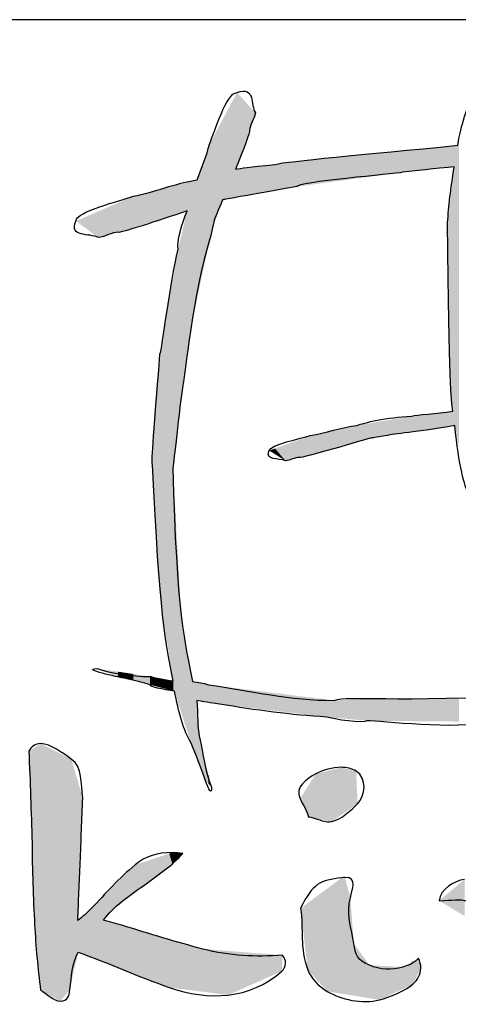
# Model space of a CAD drawing. Units: millimetres. Extents: x 2086 to 5121, y 421 to 1937.
# Drawn here: x 3410 to 3417, y 834 to 851 of the extents above; entities that cross this region are included whole.
import ezdxf

# ---------------------------------------------------------------- set-up
doc = ezdxf.new("R2010")
doc.units = ezdxf.units.MM

msp = doc.modelspace()

# ---------------------------------------------------------------- linework, layer by layer
for p, q in [((3673.599, 850.978), (3396.099, 850.978)), ((3411.022, 847.174), (3411.022, 847.174)), ((3411.022, 847.174), (3411.022, 847.174)), ((3410.01, 838.333), (3410.01, 838.333)), ((3410.01, 838.333), (3410.01, 838.333)), ((3415.267, 837.92), (3415.267, 837.92)), ((3415.267, 837.92), (3415.267, 837.92)), ((3415.331, 835.995), (3415.331, 835.995)), ((3415.331, 835.995), (3415.331, 835.995))]:
    msp.add_line(p, q)
for points in [[(3413.445, 849.705), (3413.775, 849.822), (3413.675, 849.485), (3413.766, 849.351)], [(3412.963, 848.804), (3413.051, 849.003), (3413.258, 849.705), (3413.445, 849.705)], [(3417.304, 848.784), (3417.331, 848.967), (3417.401, 849.296), (3417.59, 849.72)], [(3413.766, 849.351), (3413.754, 849.244), (3413.664, 849.142), (3413.664, 849.042)], [(3413.664, 849.042), (3413.681, 849.027), (3413.558, 848.711), (3413.416, 848.367)], [(3412.75, 848.18), (3412.825, 848.391), (3412.915, 848.599), (3412.963, 848.804)], [(3414.111, 848.451), (3414.338, 848.508), (3415.646, 848.618), (3417.304, 848.784)], [(3413.416, 848.367), (3413.528, 848.387), (3413.626, 848.396), (3414.111, 848.451)], [(3417.241, 848.406), (3417.106, 848.397), (3416.993, 848.389), (3416.335, 848.312)], [(3417.126, 847.433), (3417.143, 847.726), (3417.18, 848.017), (3417.241, 848.406)], [(3411.632, 847.893), (3411.997, 847.962), (3412.367, 848.123), (3412.75, 848.18)], [(3416.335, 848.312), (3416.215, 848.286), (3414.458, 848.139), (3414.499, 848.063)], [(3414.499, 848.063), (3413.328, 847.858), (3413.243, 847.841), (3413.193, 847.832)], [(3410.628, 847.461), (3410.628, 847.629), (3411.41, 847.815), (3411.632, 847.893)], [(3413.193, 847.832), (3413.118, 847.652), (3413.06, 847.516), (3413.048, 847.483)], [(3412.572, 847.638), (3412.067, 847.468), (3411.391, 847.243), (3411.366, 847.265)], [(3412.414, 846.967), (3412.385, 847.087), (3412.486, 847.43), (3412.572, 847.638)], [(3411.022, 847.174), (3410.873, 847.255), (3410.496, 847.166), (3410.628, 847.461)], [(3413.048, 847.483), (3413.036, 847.42), (3413.036, 847.42), (3412.96, 847.108)], [(3417.217, 844.138), (3417.186, 844.36), (3417.151, 844.562), (3417.126, 847.433)], [(3411.366, 847.265), (3411.256, 847.265), (3411.142, 847.184), (3411.022, 847.174)], [(3412.96, 847.108), (3412.689, 846.271), (3412.525, 844.696), (3412.496, 844.588)], [(3412.098, 845.137), (3412.133, 845.228), (3412.277, 846.378), (3412.414, 846.967)], [(3411.965, 843.203), (3411.947, 843.241), (3411.973, 843.563), (3412.098, 845.137)], [(3412.496, 844.588), (3412.408, 843.924), (3412.327, 843.162), (3412.325, 843.149)], [(3415.544, 843.891), (3415.649, 843.937), (3416.065, 844.034), (3416.494, 844.054)], [(3416.494, 844.054), (3416.588, 844.074), (3416.934, 844.104), (3417.217, 844.138)], [(3414.726, 843.714), (3414.992, 843.757), (3415.263, 843.859), (3415.544, 843.891)], [(3417.251, 843.892), (3416.59, 843.765), (3416.161, 843.747), (3416.076, 843.715)], [(3417.482, 842.718), (3417.43, 842.811), (3417.322, 843.184), (3417.251, 843.892)], [(3414.009, 843.451), (3414.009, 843.553), (3414.568, 843.666), (3414.726, 843.714)], [(3416.076, 843.715), (3415.828, 843.674), (3415.828, 843.674), (3415.778, 843.668)], [(3415.778, 843.668), (3415.684, 843.644), (3414.563, 843.31), (3414.536, 843.331)], [(3414.29, 843.275), (3414.184, 843.325), (3413.915, 843.27), (3414.009, 843.451)], [(3412.33, 839.431), (3412.192, 840.058), (3412.093, 840.611), (3411.965, 843.203)], [(3414.536, 843.331), (3414.457, 843.331), (3414.376, 843.281), (3414.29, 843.275)], [(3412.325, 843.149), (3412.379, 840.645), (3412.544, 840.041), (3412.666, 839.416)], [(3411.437, 839.481), (3411.417, 839.486), (3410.681, 839.643), (3411.002, 839.643)], [(3411.002, 839.643), (3411.268, 839.549), (3411.709, 839.504), (3411.942, 839.504)], [(3411.922, 839.363), (3411.888, 839.387), (3411.467, 839.476), (3411.437, 839.481)], [(3411.942, 839.504), (3412.055, 839.454), (3412.19, 839.439), (3412.33, 839.431)], [(3412.666, 839.416), (3412.764, 839.408), (3412.858, 839.393), (3412.944, 839.363)], [(3412.351, 839.249), (3412.149, 839.28), (3411.909, 839.326), (3411.922, 839.363)], [(3412.641, 838.341), (3412.512, 838.556), (3412.422, 838.896), (3412.351, 839.249)], [(3412.944, 839.363), (3413.682, 839.253), (3414.392, 839.088), (3415.136, 839.088)], [(3412.742, 839.084), (3412.769, 838.855), (3412.74, 838.601), (3412.799, 838.392)], [(3413.136, 839.023), (3413.065, 839.037), (3412.917, 839.055), (3412.742, 839.084)], [(3415.136, 839.088), (3415.454, 839.183), (3416.012, 839.041), (3418.829, 839.193)], [(3415.014, 838.798), (3414.392, 838.832), (3413.776, 838.921), (3413.136, 839.023)], [(3415.717, 838.733), (3415.667, 838.678), (3415.122, 838.759), (3415.014, 838.798)], [(3417.842, 838.714), (3417.285, 838.565), (3415.956, 838.733), (3415.717, 838.733)], [(3412.799, 838.392), (3412.843, 838.206), (3412.893, 837.811), (3412.998, 837.572)], [(3410.01, 838.333), (3409.916, 838.333), (3409.845, 838.283), (3409.804, 838.2)], [(3410.548, 838.064), (3410.408, 838.16), (3410.182, 838.333), (3410.01, 838.333)], [(3412.998, 837.572), (3412.998, 837.285), (3412.823, 837.944), (3412.641, 838.341)], [(3409.804, 838.2), (3409.832, 837.669), (3409.843, 837.138), (3409.863, 836.607)], [(3410.747, 837.389), (3410.712, 837.63), (3410.749, 837.925), (3410.548, 838.064)], [(3415.267, 837.92), (3415.11, 837.921), (3414.944, 837.869), (3414.823, 837.805)], [(3415.527, 837.853), (3415.451, 837.9), (3415.361, 837.92), (3415.267, 837.92)], [(3414.823, 837.805), (3414.663, 837.721), (3414.45, 837.577), (3414.546, 837.371)], [(3415.553, 837.282), (3415.691, 837.425), (3415.723, 837.732), (3415.527, 837.853)], [(3410.703, 836.257), (3410.719, 836.634), (3410.733, 837.012), (3410.747, 837.389)], [(3414.546, 837.371), (3414.592, 837.274), (3414.675, 837.163), (3414.69, 837.057)], [(3415.099, 836.972), (3415.262, 837.005), (3415.449, 837.175), (3415.553, 837.282)], [(3414.69, 837.057), (3414.719, 837.052), (3414.748, 837.046), (3414.775, 837.039)], [(3414.775, 837.039), (3414.874, 837.012), (3414.995, 836.951), (3415.099, 836.972)], [(3409.863, 836.607), (3409.863, 836.127), (3409.881, 835.645), (3409.907, 835.166)], [(3412.311, 836.43), (3412.06, 836.435), (3411.845, 836.364), (3411.665, 836.216)], [(3412.185, 836.128), (3412.303, 836.217), (3412.406, 836.312), (3412.495, 836.416)], [(3412.495, 836.416), (3412.434, 836.424), (3412.372, 836.43), (3412.311, 836.43)], [(3410.659, 835.243), (3410.675, 835.581), (3410.689, 835.919), (3410.703, 836.257)], [(3411.665, 836.216), (3411.377, 835.979), (3411.153, 835.72), (3410.898, 835.457)], [(3411.433, 835.575), (3411.679, 835.764), (3411.936, 835.941), (3412.185, 836.128)], [(3415.28, 835.992), (3414.896, 835.943), (3414.767, 835.895), (3414.557, 835.457)], [(3415.331, 835.995), (3415.316, 835.995), (3415.299, 835.994), (3415.28, 835.992)], [(3415.427, 835.641), (3415.45, 835.78), (3415.563, 835.999), (3415.331, 835.995)], [(3417.424, 835.962), (3417.23, 835.934), (3417.01, 835.796), (3416.978, 835.59)], [(3415.486, 834.845), (3415.449, 835.071), (3415.35, 835.409), (3415.427, 835.641)], [(3416.978, 835.59), (3417.427, 835.603), (3417.586, 835.699), (3417.675, 835.17)], [(3410.898, 835.457), (3410.822, 835.378), (3410.743, 835.307), (3410.659, 835.243)], [(3411.109, 835.251), (3411.197, 835.369), (3411.305, 835.477), (3411.433, 835.575)], [(3414.557, 835.457), (3414.61, 835.082), (3414.534, 834.777), (3414.683, 834.381)], [(3409.907, 835.166), (3409.927, 834.795), (3409.961, 834.415), (3410.01, 834.027)], [(3411.448, 835.155), (3411.335, 835.189), (3411.222, 835.221), (3411.109, 835.251)], [(3412.849, 834.746), (3412.377, 834.867), (3411.913, 835.013), (3411.448, 835.155)], [(3415.759, 834.462), (3415.539, 834.556), (3415.52, 834.642), (3415.486, 834.845)], [(3410.523, 834.041), (3410.553, 834.263), (3410.558, 834.489), (3410.666, 834.69)], [(3410.666, 834.69), (3411.204, 834.504), (3411.721, 834.262), (3412.259, 834.075)], [(3414.242, 834.639), (3413.766, 834.602), (3413.319, 834.625), (3412.849, 834.746)], [(3414.228, 834.358), (3414.316, 834.437), (3414.311, 834.552), (3414.242, 834.639)], [(3416.345, 834.432), (3416.152, 834.377), (3415.945, 834.382), (3415.759, 834.462)], [(3416.615, 834.587), (3416.541, 834.501), (3416.455, 834.463), (3416.345, 834.432)], [(3416.659, 834.41), (3416.659, 834.472), (3416.642, 834.532), (3416.615, 834.587)], [(3412.259, 834.075), (3412.941, 833.837), (3413.673, 833.865), (3414.228, 834.358)], [(3414.683, 834.381), (3414.742, 834.223), (3414.862, 834.103), (3415.022, 834.007)], [(3416.519, 834.13), (3416.607, 834.209), (3416.654, 834.302), (3416.659, 834.41)], [(3415.936, 833.857), (3416.104, 833.899), (3416.401, 834.025), (3416.519, 834.13)], [(3410.01, 834.027), (3410.12, 833.972), (3410.234, 833.835), (3410.357, 833.835)], [(3410.357, 833.835), (3410.49, 833.835), (3410.506, 833.922), (3410.523, 834.041)], [(3415.022, 834.007), (3415.26, 833.864), (3415.629, 833.78), (3415.936, 833.857)]]:
    msp.add_open_spline(points, degree=3)
for points in [[(3413.416, 847.872), (3413.193, 849.234), (3413.416, 849.652)], [(3413.426, 848.393), (3413.416, 849.652), (3413.426, 849.669)], [(3413.416, 848.367), (3413.416, 849.652), (3413.426, 848.393)], [(3413.445, 848.444), (3413.426, 849.669), (3413.445, 849.705)], [(3413.426, 848.393), (3413.426, 849.669), (3413.445, 848.444)], [(3413.445, 848.444), (3413.445, 849.705), (3413.664, 849.042)], [(3413.664, 849.042), (3413.445, 849.705), (3413.664, 849.464)], [(3413.664, 849.042), (3413.664, 849.464), (3413.766, 849.351)], [(3413.193, 847.832), (3413.136, 849.129), (3413.193, 849.234)], [(3413.193, 847.832), (3413.193, 849.234), (3413.416, 847.872)], [(3413.136, 847.696), (3413.048, 848.962), (3413.136, 849.129)], [(3413.136, 847.696), (3413.136, 849.129), (3413.193, 847.832)], [(3412.998, 847.27), (3412.963, 848.804), (3412.998, 848.87)], [(3413.048, 847.483), (3412.998, 848.87), (3413.048, 848.962)], [(3412.998, 847.27), (3412.998, 848.87), (3413.048, 847.483)], [(3413.048, 847.483), (3413.048, 848.962), (3413.136, 847.696)], [(3412.944, 847.031), (3412.888, 848.583), (3412.944, 848.748)], [(3412.96, 847.108), (3412.944, 848.748), (3412.96, 848.796)], [(3412.944, 847.031), (3412.944, 848.748), (3412.96, 847.108)], [(3412.963, 847.121), (3412.96, 848.796), (3412.963, 848.804)], [(3412.96, 847.108), (3412.96, 848.796), (3412.963, 847.121)], [(3412.963, 847.121), (3412.963, 848.804), (3412.998, 847.27)], [(3416.494, 848.328), (3416.335, 848.69), (3416.494, 848.705)], [(3417.108, 848.392), (3416.494, 848.705), (3417.108, 848.765)], [(3416.494, 848.328), (3416.494, 848.705), (3417.108, 848.392)], [(3417.126, 848.394), (3417.108, 848.765), (3417.126, 848.767)], [(3417.108, 848.392), (3417.108, 848.765), (3417.126, 848.394)], [(3417.146, 848.396), (3417.126, 848.767), (3417.146, 848.768)], [(3417.126, 848.394), (3417.126, 848.767), (3417.146, 848.396)], [(3417.169, 848.398), (3417.146, 848.768), (3417.169, 848.771)], [(3417.146, 848.396), (3417.146, 848.768), (3417.169, 848.398)], [(3417.217, 848.403), (3417.169, 848.771), (3417.217, 848.775)], [(3417.169, 848.398), (3417.169, 848.771), (3417.217, 848.403)], [(3417.241, 848.406), (3417.217, 848.775), (3417.241, 848.778)], [(3417.217, 848.403), (3417.217, 848.775), (3417.241, 848.406)], [(3417.251, 843.892), (3417.241, 848.778), (3417.251, 848.779)], [(3417.241, 843.89), (3417.241, 848.778), (3417.251, 843.892)], [(3417.304, 843.621), (3417.251, 848.779), (3417.304, 848.784)], [(3417.251, 843.892), (3417.251, 848.779), (3417.304, 843.621)], [(3417.324, 843.521), (3417.304, 848.784), (3417.324, 848.848)], [(3417.304, 843.621), (3417.304, 848.784), (3417.324, 843.521)], [(3412.888, 846.764), (3412.799, 848.322), (3412.888, 848.583)], [(3412.888, 846.764), (3412.888, 848.583), (3412.944, 847.031)], [(3414.726, 848.094), (3414.536, 848.501), (3414.726, 848.524)], [(3415.014, 848.133), (3414.726, 848.524), (3415.014, 848.558)], [(3414.726, 848.094), (3414.726, 848.524), (3415.014, 848.133)], [(3415.136, 848.15), (3415.014, 848.558), (3415.136, 848.572)], [(3415.014, 848.133), (3415.014, 848.558), (3415.136, 848.15)], [(3415.171, 848.154), (3415.136, 848.572), (3415.171, 848.577)], [(3415.136, 848.15), (3415.136, 848.572), (3415.171, 848.154)], [(3415.544, 848.205), (3415.171, 848.577), (3415.544, 848.613)], [(3415.171, 848.154), (3415.171, 848.577), (3415.544, 848.205)], [(3415.717, 848.228), (3415.544, 848.613), (3415.717, 848.63)], [(3415.544, 848.205), (3415.544, 848.613), (3415.717, 848.228)], [(3415.778, 848.236), (3415.717, 848.63), (3415.778, 848.636)], [(3415.717, 848.228), (3415.717, 848.63), (3415.778, 848.236)], [(3416.045, 848.273), (3415.778, 848.636), (3416.045, 848.662)], [(3415.778, 848.236), (3415.778, 848.636), (3416.045, 848.273)], [(3416.076, 848.277), (3416.045, 848.662), (3416.076, 848.665)], [(3416.045, 848.273), (3416.045, 848.662), (3416.076, 848.277)], [(3416.335, 848.312), (3416.076, 848.665), (3416.335, 848.69)], [(3416.076, 848.277), (3416.076, 848.665), (3416.335, 848.312)], [(3416.335, 848.312), (3416.335, 848.69), (3416.494, 848.328)], [(3413.426, 847.874), (3413.416, 848.367), (3413.426, 848.368)], [(3413.416, 847.872), (3413.416, 848.367), (3413.426, 847.874)], [(3413.445, 847.877), (3413.426, 848.368), (3413.445, 848.371)], [(3413.426, 847.874), (3413.426, 848.368), (3413.445, 847.877)], [(3413.664, 847.916), (3413.445, 848.371), (3413.664, 848.397)], [(3413.445, 847.877), (3413.445, 848.371), (3413.664, 847.916)], [(3413.766, 847.934), (3413.664, 848.397), (3413.766, 848.409)], [(3413.664, 847.916), (3413.664, 848.397), (3413.766, 847.934)], [(3414.009, 847.977), (3413.766, 848.409), (3414.009, 848.438)], [(3413.766, 847.934), (3413.766, 848.409), (3414.009, 847.977)], [(3414.111, 847.995), (3414.009, 848.438), (3414.111, 848.451)], [(3414.009, 847.977), (3414.009, 848.438), (3414.111, 847.995)], [(3414.29, 848.027), (3414.111, 848.451), (3414.29, 848.472)], [(3414.111, 847.995), (3414.111, 848.451), (3414.29, 848.027)], [(3414.499, 848.063), (3414.29, 848.472), (3414.499, 848.497)], [(3414.29, 848.027), (3414.29, 848.472), (3414.499, 848.063)], [(3414.536, 848.068), (3414.499, 848.497), (3414.536, 848.501)], [(3414.499, 848.063), (3414.499, 848.497), (3414.536, 848.068)], [(3414.536, 848.068), (3414.536, 848.501), (3414.726, 848.094)], [(3417.241, 843.89), (3417.217, 848.201), (3417.241, 848.406)], [(3412.742, 846.073), (3412.666, 848.158), (3412.742, 848.177)], [(3412.75, 846.112), (3412.742, 848.177), (3412.75, 848.18)], [(3412.742, 846.073), (3412.742, 848.177), (3412.75, 846.112)], [(3412.799, 846.343), (3412.75, 848.18), (3412.799, 848.322)], [(3412.75, 846.112), (3412.75, 848.18), (3412.799, 846.343)], [(3412.799, 846.343), (3412.799, 848.322), (3412.888, 846.764)], [(3417.217, 844.138), (3417.169, 847.796), (3417.217, 848.201)], [(3417.217, 843.887), (3417.217, 848.201), (3417.241, 843.89)], [(3412.098, 847.491), (3412.057, 848.002), (3412.098, 848.013)], [(3412.144, 847.505), (3412.098, 848.013), (3412.144, 848.024)], [(3412.098, 847.491), (3412.098, 848.013), (3412.144, 847.505)], [(3412.325, 847.561), (3412.144, 848.024), (3412.325, 848.071)], [(3412.144, 847.505), (3412.144, 848.024), (3412.325, 847.561)], [(3412.33, 847.563), (3412.325, 848.071), (3412.33, 848.072)], [(3412.325, 847.561), (3412.325, 848.071), (3412.33, 847.563)], [(3412.351, 847.57), (3412.33, 848.072), (3412.351, 848.077)], [(3412.33, 847.563), (3412.33, 848.072), (3412.351, 847.57)], [(3412.414, 847.589), (3412.351, 848.077), (3412.414, 848.094)], [(3412.351, 847.57), (3412.351, 848.077), (3412.414, 847.589)], [(3412.47, 847.606), (3412.414, 848.094), (3412.47, 848.108)], [(3412.414, 847.589), (3412.414, 848.094), (3412.47, 847.606)], [(3412.496, 847.614), (3412.47, 848.108), (3412.496, 848.114)], [(3412.47, 847.606), (3412.47, 848.108), (3412.496, 847.614)], [(3412.572, 847.638), (3412.496, 848.114), (3412.572, 848.134)], [(3412.496, 847.614), (3412.496, 848.114), (3412.572, 847.638)], [(3412.637, 845.575), (3412.572, 848.134), (3412.637, 848.151)], [(3412.572, 845.118), (3412.572, 848.134), (3412.637, 845.575)], [(3412.641, 845.591), (3412.637, 848.151), (3412.641, 848.152)], [(3412.637, 845.575), (3412.637, 848.151), (3412.641, 845.591)], [(3412.666, 845.712), (3412.641, 848.152), (3412.666, 848.158)], [(3412.641, 845.591), (3412.641, 848.152), (3412.666, 845.712)], [(3412.666, 845.712), (3412.666, 848.158), (3412.742, 846.073)], [(3411.632, 847.347), (3411.437, 847.81), (3411.632, 847.893)], [(3411.922, 847.437), (3411.632, 847.893), (3411.922, 847.967)], [(3411.632, 847.347), (3411.632, 847.893), (3411.922, 847.437)], [(3411.942, 847.443), (3411.922, 847.967), (3411.942, 847.973)], [(3411.922, 847.437), (3411.922, 847.967), (3411.942, 847.443)], [(3411.965, 847.45), (3411.942, 847.973), (3411.965, 847.978)], [(3411.942, 847.443), (3411.942, 847.973), (3411.965, 847.45)], [(3411.978, 847.454), (3411.965, 847.978), (3411.978, 847.982)], [(3411.965, 847.45), (3411.965, 847.978), (3411.978, 847.454)], [(3412.057, 847.478), (3411.978, 847.982), (3412.057, 848.002)], [(3411.978, 847.454), (3411.978, 847.982), (3412.057, 847.478)], [(3412.057, 847.478), (3412.057, 848.002), (3412.098, 847.491)], [(3411.366, 847.265), (3411.022, 847.631), (3411.366, 847.779)], [(3411.437, 847.287), (3411.366, 847.779), (3411.437, 847.81)], [(3411.366, 847.265), (3411.366, 847.779), (3411.437, 847.287)], [(3411.437, 847.287), (3411.437, 847.81), (3411.632, 847.347)], [(3417.169, 844.792), (3417.146, 847.604), (3417.169, 847.796)], [(3417.169, 844.792), (3417.169, 847.796), (3417.217, 844.138)], [(3411.002, 847.188), (3410.628, 847.461), (3411.002, 847.622)], [(3411.022, 847.174), (3411.002, 847.622), (3411.022, 847.631)], [(3411.002, 847.188), (3411.002, 847.622), (3411.022, 847.174)], [(3411.022, 847.174), (3411.022, 847.631), (3411.366, 847.265)], [(3412.572, 845.118), (3412.496, 847.315), (3412.572, 847.638)], [(3417.146, 845.738), (3417.126, 847.433), (3417.146, 847.604)], [(3417.146, 845.738), (3417.146, 847.604), (3417.169, 844.792)], [(3412.47, 844.371), (3412.414, 846.967), (3412.47, 847.205)], [(3412.496, 844.588), (3412.47, 847.205), (3412.496, 847.315)], [(3412.47, 844.371), (3412.47, 847.205), (3412.496, 844.588)], [(3412.496, 844.588), (3412.496, 847.315), (3412.572, 845.118)], [(3412.414, 843.902), (3412.351, 846.604), (3412.414, 846.967)], [(3412.414, 843.902), (3412.414, 846.967), (3412.47, 844.371)], [(3412.33, 843.195), (3412.325, 846.447), (3412.33, 846.479)], [(3412.351, 843.375), (3412.33, 846.479), (3412.351, 846.604)], [(3412.33, 843.195), (3412.33, 846.479), (3412.351, 843.375)], [(3412.351, 843.375), (3412.351, 846.604), (3412.414, 843.902)], [(3412.325, 839.465), (3412.144, 845.4), (3412.325, 846.447)], [(3412.325, 843.149), (3412.325, 846.447), (3412.33, 843.195)], [(3412.144, 840.58), (3412.098, 845.137), (3412.144, 845.4)], [(3412.144, 840.58), (3412.144, 845.4), (3412.325, 839.465)], [(3412.098, 841.114), (3412.057, 844.6), (3412.098, 845.137)], [(3412.098, 841.114), (3412.098, 845.137), (3412.144, 840.58)], [(3412.057, 841.608), (3411.978, 843.594), (3412.057, 844.6)], [(3412.057, 841.608), (3412.057, 844.6), (3412.098, 841.114)], [(3416.494, 843.778), (3416.335, 844.026), (3416.494, 844.054)], [(3417.108, 843.87), (3416.494, 844.054), (3417.108, 844.126)], [(3416.494, 843.778), (3416.494, 844.054), (3417.108, 843.87)], [(3417.126, 843.873), (3417.108, 844.126), (3417.126, 844.128)], [(3417.108, 843.87), (3417.108, 844.126), (3417.126, 843.873)], [(3417.146, 843.876), (3417.126, 844.128), (3417.146, 844.13)], [(3417.126, 843.873), (3417.126, 844.128), (3417.146, 843.876)], [(3417.169, 843.88), (3417.146, 844.13), (3417.169, 844.133)], [(3417.146, 843.876), (3417.146, 844.13), (3417.169, 843.88)], [(3417.217, 843.887), (3417.169, 844.133), (3417.217, 844.138)], [(3417.169, 843.88), (3417.169, 844.133), (3417.217, 843.887)], [(3415.544, 843.604), (3415.171, 843.81), (3415.544, 843.891)], [(3415.717, 843.651), (3415.544, 843.891), (3415.717, 843.92)], [(3415.544, 843.604), (3415.544, 843.891), (3415.717, 843.651)], [(3415.778, 843.668), (3415.717, 843.92), (3415.778, 843.931)], [(3415.717, 843.651), (3415.717, 843.92), (3415.778, 843.668)], [(3416.045, 843.711), (3415.778, 843.931), (3416.045, 843.977)], [(3415.778, 843.668), (3415.778, 843.931), (3416.045, 843.711)], [(3416.076, 843.715), (3416.045, 843.977), (3416.076, 843.982)], [(3416.045, 843.711), (3416.045, 843.977), (3416.076, 843.715)], [(3416.335, 843.754), (3416.076, 843.982), (3416.335, 844.026)], [(3416.076, 843.715), (3416.076, 843.982), (3416.335, 843.754)], [(3416.335, 843.754), (3416.335, 844.026), (3416.494, 843.778)], [(3414.726, 843.382), (3414.536, 843.644), (3414.726, 843.714)], [(3415.014, 843.46), (3414.726, 843.714), (3415.014, 843.776)], [(3414.726, 843.382), (3414.726, 843.714), (3415.014, 843.46)], [(3415.136, 843.494), (3415.014, 843.776), (3415.136, 843.803)], [(3415.014, 843.46), (3415.014, 843.776), (3415.136, 843.494)], [(3415.171, 843.503), (3415.136, 843.803), (3415.171, 843.81)], [(3415.136, 843.494), (3415.136, 843.803), (3415.171, 843.503)], [(3415.171, 843.503), (3415.171, 843.81), (3415.544, 843.604)], [(3411.978, 842.97), (3411.965, 843.203), (3411.978, 843.594)], [(3411.978, 842.97), (3411.978, 843.594), (3412.057, 841.608)], [(3414.29, 843.275), (3414.111, 843.488), (3414.29, 843.554)], [(3414.499, 843.322), (3414.29, 843.554), (3414.499, 843.63)], [(3414.29, 843.275), (3414.29, 843.554), (3414.499, 843.322)], [(3414.536, 843.331), (3414.499, 843.63), (3414.536, 843.644)], [(3414.499, 843.322), (3414.499, 843.63), (3414.536, 843.331)], [(3414.536, 843.331), (3414.536, 843.644), (3414.726, 843.382)], [(3414.111, 843.387), (3414.009, 843.451), (3414.111, 843.488)], [(3414.111, 843.387), (3414.111, 843.488), (3414.29, 843.275)], [(3412.325, 839.465), (3412.325, 843.149), (3412.33, 839.431)], [(3412.33, 839.431), (3412.325, 843.149), (3412.33, 843.053)], [(3412.33, 839.255), (3412.33, 843.053), (3412.351, 839.249)], [(3412.351, 839.249), (3412.33, 843.053), (3412.351, 842.672)], [(3412.351, 839.249), (3412.351, 842.672), (3412.414, 839.052)], [(3412.414, 839.052), (3412.351, 842.672), (3412.414, 841.564)], [(3412.414, 839.052), (3412.414, 841.564), (3412.47, 838.876)], [(3412.47, 838.876), (3412.414, 841.564), (3412.47, 840.578)], [(3412.47, 838.876), (3412.47, 840.578), (3412.496, 838.795)], [(3412.496, 838.795), (3412.47, 840.578), (3412.496, 840.425)], [(3412.496, 838.795), (3412.496, 840.425), (3412.572, 838.557)], [(3412.572, 838.557), (3412.496, 840.425), (3412.572, 839.975)], [(3412.572, 838.557), (3412.572, 839.975), (3412.637, 838.352)], [(3412.637, 838.352), (3412.572, 839.975), (3412.637, 839.587)], [(3411.022, 839.636), (3411.002, 839.643), (3411.022, 839.64)], [(3411.022, 839.636), (3411.022, 839.64), (3411.366, 839.508)], [(3411.366, 839.508), (3411.022, 839.64), (3411.366, 839.59)], [(3411.366, 839.508), (3411.366, 839.59), (3411.437, 839.481)], [(3411.437, 839.481), (3411.366, 839.59), (3411.437, 839.579)], [(3411.437, 839.481), (3411.437, 839.579), (3411.632, 839.434)], [(3411.632, 839.434), (3411.437, 839.579), (3411.632, 839.55)], [(3412.637, 838.352), (3412.637, 839.587), (3412.641, 838.341)], [(3412.641, 838.341), (3412.637, 839.587), (3412.641, 839.566)], [(3411.632, 839.434), (3411.632, 839.55), (3411.922, 839.363)], [(3411.922, 839.363), (3411.632, 839.55), (3411.922, 839.508)], [(3411.922, 839.363), (3411.922, 839.508), (3411.942, 839.358)], [(3411.942, 839.358), (3411.922, 839.508), (3411.942, 839.504)], [(3411.942, 839.358), (3411.942, 839.504), (3411.965, 839.352)], [(3411.965, 839.352), (3411.942, 839.504), (3411.965, 839.5)], [(3411.965, 839.352), (3411.965, 839.5), (3411.978, 839.348)], [(3411.978, 839.348), (3411.965, 839.5), (3411.978, 839.498)], [(3411.978, 839.348), (3411.978, 839.498), (3412.057, 839.327)], [(3412.057, 839.327), (3411.978, 839.498), (3412.057, 839.483)], [(3412.057, 839.327), (3412.057, 839.483), (3412.098, 839.316)], [(3412.098, 839.316), (3412.057, 839.483), (3412.098, 839.475)], [(3412.098, 839.316), (3412.098, 839.475), (3412.144, 839.304)], [(3412.144, 839.304), (3412.098, 839.475), (3412.144, 839.466)], [(3412.144, 839.304), (3412.144, 839.466), (3412.325, 839.256)], [(3412.325, 839.256), (3412.144, 839.466), (3412.325, 839.432)], [(3412.325, 839.256), (3412.325, 839.432), (3412.33, 839.255)], [(3412.33, 839.255), (3412.325, 839.432), (3412.33, 839.431)], [(3412.641, 838.341), (3412.641, 839.566), (3412.666, 838.275)], [(3412.666, 838.275), (3412.641, 839.566), (3412.666, 839.416)], [(3412.666, 838.275), (3412.666, 839.416), (3412.742, 838.078)], [(3412.742, 838.078), (3412.666, 839.416), (3412.742, 839.401)], [(3412.742, 839.084), (3412.742, 839.401), (3412.75, 839.083)], [(3412.75, 839.083), (3412.742, 839.401), (3412.75, 839.4)], [(3412.75, 839.083), (3412.75, 839.4), (3412.799, 839.075)], [(3412.799, 839.075), (3412.75, 839.4), (3412.799, 839.391)], [(3412.799, 839.075), (3412.799, 839.391), (3412.888, 839.062)], [(3412.888, 839.062), (3412.799, 839.391), (3412.888, 839.374)], [(3412.888, 839.062), (3412.888, 839.374), (3412.944, 839.053)], [(3412.944, 839.053), (3412.888, 839.374), (3412.944, 839.363)], [(3412.944, 839.053), (3412.944, 839.363), (3412.96, 839.05)], [(3412.96, 839.05), (3412.944, 839.363), (3412.96, 839.361)], [(3412.96, 839.05), (3412.96, 839.361), (3412.963, 839.05)], [(3412.963, 839.05), (3412.96, 839.361), (3412.963, 839.361)], [(3412.963, 839.05), (3412.963, 839.361), (3412.998, 839.045)], [(3412.998, 839.045), (3412.963, 839.361), (3412.998, 839.356)], [(3412.998, 839.045), (3412.998, 839.356), (3413.048, 839.037)], [(3413.048, 839.037), (3412.998, 839.356), (3413.048, 839.35)], [(3413.048, 839.037), (3413.048, 839.35), (3413.136, 839.023)], [(3413.136, 839.023), (3413.048, 839.35), (3413.136, 839.339)], [(3413.136, 839.023), (3413.136, 839.339), (3413.193, 839.016)], [(3413.193, 839.016), (3413.136, 839.339), (3413.193, 839.332)], [(3413.193, 839.016), (3413.193, 839.332), (3413.416, 838.989)], [(3413.416, 838.989), (3413.193, 839.332), (3413.416, 839.304)], [(3413.416, 838.989), (3413.416, 839.304), (3413.426, 838.988)], [(3413.426, 838.988), (3413.416, 839.304), (3413.426, 839.303)], [(3413.426, 838.988), (3413.426, 839.303), (3413.445, 838.986)], [(3413.445, 838.986), (3413.426, 839.303), (3413.445, 839.3)], [(3413.445, 838.986), (3413.445, 839.3), (3413.664, 838.96)], [(3413.664, 838.96), (3413.445, 839.3), (3413.664, 839.273)], [(3413.664, 838.96), (3413.664, 839.273), (3413.766, 838.948)], [(3413.766, 838.948), (3413.664, 839.273), (3413.766, 839.26)], [(3413.766, 838.948), (3413.766, 839.26), (3414.009, 838.918)], [(3414.009, 838.918), (3413.766, 839.26), (3414.009, 839.23)], [(3412.742, 838.078), (3412.742, 839.084), (3412.75, 838.056)], [(3412.75, 838.056), (3412.742, 839.084), (3412.75, 838.983)], [(3414.009, 838.918), (3414.009, 839.23), (3414.111, 838.906)], [(3414.111, 838.906), (3414.009, 839.23), (3414.111, 839.217)], [(3414.111, 838.906), (3414.111, 839.217), (3414.29, 838.885)], [(3414.29, 838.885), (3414.111, 839.217), (3414.29, 839.194)], [(3414.29, 838.885), (3414.29, 839.194), (3414.499, 838.86)], [(3414.499, 838.86), (3414.29, 839.194), (3414.499, 839.168)], [(3414.499, 838.86), (3414.499, 839.168), (3414.536, 838.855)], [(3414.536, 838.855), (3414.499, 839.168), (3414.536, 839.164)], [(3414.536, 838.855), (3414.536, 839.164), (3414.726, 838.832)], [(3414.726, 838.832), (3414.536, 839.164), (3414.726, 839.14)], [(3414.726, 838.832), (3414.726, 839.14), (3415.014, 838.798)], [(3415.014, 838.798), (3414.726, 839.14), (3415.014, 839.104)], [(3415.014, 838.798), (3415.014, 839.104), (3415.136, 838.787)], [(3415.136, 838.787), (3415.014, 839.104), (3415.136, 839.088)], [(3415.171, 838.783), (3415.136, 839.088), (3415.171, 839.09)], [(3415.136, 838.787), (3415.136, 839.088), (3415.171, 838.783)], [(3415.544, 838.749), (3415.171, 839.09), (3415.544, 839.102)], [(3415.171, 838.783), (3415.171, 839.09), (3415.544, 838.749)], [(3415.717, 838.733), (3415.544, 839.102), (3415.717, 839.108)], [(3415.544, 838.749), (3415.544, 839.102), (3415.717, 838.733)], [(3415.778, 838.732), (3415.717, 839.108), (3415.778, 839.11)], [(3415.717, 838.733), (3415.717, 839.108), (3415.778, 838.732)], [(3416.045, 838.73), (3415.778, 839.11), (3416.045, 839.119)], [(3415.778, 838.732), (3415.778, 839.11), (3416.045, 838.73)], [(3416.045, 838.73), (3416.045, 839.119), (3416.076, 838.729)], [(3416.076, 838.729), (3416.045, 839.119), (3416.076, 839.119)], [(3416.335, 838.727), (3416.076, 839.119), (3416.335, 839.121)], [(3416.076, 838.729), (3416.076, 839.119), (3416.335, 838.727)], [(3416.494, 838.726), (3416.335, 839.121), (3416.494, 839.122)], [(3416.335, 838.727), (3416.335, 839.121), (3416.494, 838.726)], [(3417.108, 838.721), (3416.494, 839.122), (3417.108, 839.126)], [(3416.494, 838.726), (3416.494, 839.122), (3417.108, 838.721)], [(3417.126, 838.72), (3417.108, 839.126), (3417.126, 839.127)], [(3417.108, 838.721), (3417.108, 839.126), (3417.126, 838.72)], [(3417.126, 838.72), (3417.126, 839.127), (3417.146, 838.72)], [(3417.146, 838.72), (3417.126, 839.127), (3417.146, 839.127)], [(3417.169, 838.72), (3417.146, 839.127), (3417.169, 839.128)], [(3417.146, 838.72), (3417.146, 839.127), (3417.169, 838.72)], [(3417.217, 838.72), (3417.169, 839.128), (3417.217, 839.13)], [(3417.169, 838.72), (3417.169, 839.128), (3417.217, 838.72)], [(3417.241, 838.719), (3417.217, 839.13), (3417.241, 839.131)], [(3417.217, 838.72), (3417.217, 839.13), (3417.241, 838.719)], [(3417.251, 838.719), (3417.241, 839.131), (3417.251, 839.132)], [(3417.241, 838.719), (3417.241, 839.131), (3417.251, 838.719)], [(3417.304, 838.719), (3417.251, 839.132), (3417.304, 839.134)], [(3417.251, 838.719), (3417.251, 839.132), (3417.304, 838.719)], [(3417.304, 838.719), (3417.304, 839.134), (3417.324, 838.719)], [(3417.324, 838.719), (3417.304, 839.134), (3417.324, 839.134)], [(3412.75, 838.056), (3412.75, 838.983), (3412.799, 837.93)], [(3412.799, 837.93), (3412.75, 838.983), (3412.799, 838.392)], [(3412.799, 837.93), (3412.799, 838.392), (3412.888, 837.7)], [(3412.888, 837.7), (3412.799, 838.392), (3412.888, 838.027)], [(3409.863, 836.607), (3409.804, 838.2), (3409.863, 838.238)], [(3409.907, 835.166), (3409.863, 838.238), (3409.907, 838.266)], [(3409.863, 836.607), (3409.863, 838.238), (3409.907, 835.166)], [(3410.01, 834.027), (3409.907, 838.266), (3410.01, 838.333)], [(3409.907, 835.166), (3409.907, 838.266), (3410.01, 834.027)], [(3410.01, 834.027), (3410.01, 838.333), (3410.357, 833.835)], [(3410.357, 833.835), (3410.01, 838.333), (3410.357, 838.159)], [(3410.357, 833.835), (3410.357, 838.159), (3410.523, 834.041)], [(3410.523, 834.041), (3410.357, 838.159), (3410.523, 838.076)], [(3410.523, 834.041), (3410.523, 838.076), (3410.548, 834.158)], [(3410.548, 834.158), (3410.523, 838.076), (3410.548, 838.064)], [(3410.548, 834.158), (3410.548, 838.064), (3410.659, 834.657)], [(3410.659, 834.657), (3410.548, 838.064), (3410.659, 837.689)], [(3412.888, 837.7), (3412.888, 838.027), (3412.944, 837.635)], [(3412.944, 837.635), (3412.888, 838.027), (3412.944, 837.795)], [(3415.099, 836.972), (3414.823, 837.805), (3415.099, 837.877)], [(3415.267, 837.086), (3415.099, 837.877), (3415.267, 837.92)], [(3415.099, 836.972), (3415.099, 837.877), (3415.267, 837.086)], [(3415.267, 837.086), (3415.267, 837.92), (3415.527, 837.264)], [(3415.527, 837.264), (3415.267, 837.92), (3415.527, 837.853)], [(3410.659, 835.243), (3410.659, 837.689), (3410.666, 835.412)], [(3410.666, 835.412), (3410.659, 837.689), (3410.666, 837.664)], [(3412.944, 837.635), (3412.944, 837.795), (3412.96, 837.616)], [(3412.96, 837.616), (3412.944, 837.795), (3412.96, 837.728)], [(3412.96, 837.616), (3412.96, 837.728), (3412.963, 837.613)], [(3412.963, 837.613), (3412.96, 837.728), (3412.963, 837.717)], [(3412.963, 837.613), (3412.963, 837.717), (3412.998, 837.572)], [(3414.775, 837.039), (3414.69, 837.597), (3414.775, 837.73)], [(3414.823, 837.029), (3414.775, 837.73), (3414.823, 837.805)], [(3414.775, 837.039), (3414.775, 837.73), (3414.823, 837.029)], [(3414.823, 837.029), (3414.823, 837.805), (3415.099, 836.972)], [(3415.527, 837.264), (3415.527, 837.853), (3415.553, 837.282)], [(3410.666, 835.412), (3410.666, 837.664), (3410.703, 836.257)], [(3410.703, 836.257), (3410.666, 837.664), (3410.703, 837.539)], [(3410.703, 836.257), (3410.703, 837.539), (3410.747, 837.389)], [(3414.69, 837.057), (3414.546, 837.371), (3414.69, 837.597)], [(3414.69, 837.057), (3414.69, 837.597), (3414.775, 837.039)], [(3412.185, 836.128), (3411.665, 836.216), (3412.185, 836.389)], [(3412.259, 836.196), (3412.185, 836.389), (3412.259, 836.413)], [(3412.185, 836.128), (3412.185, 836.389), (3412.259, 836.196)], [(3412.311, 836.244), (3412.259, 836.413), (3412.311, 836.43)], [(3412.259, 836.196), (3412.259, 836.413), (3412.311, 836.244)], [(3412.311, 836.244), (3412.311, 836.43), (3412.495, 836.416)], [(3411.665, 835.746), (3411.448, 836.001), (3411.665, 836.216)], [(3411.665, 835.746), (3411.665, 836.216), (3412.185, 836.128)], [(3411.433, 835.575), (3411.109, 835.665), (3411.433, 835.986)], [(3411.448, 835.586), (3411.433, 835.986), (3411.448, 836.001)], [(3411.433, 835.575), (3411.433, 835.986), (3411.448, 835.586)], [(3411.448, 835.586), (3411.448, 836.001), (3411.665, 835.746)], [(3415.28, 833.964), (3415.022, 835.801), (3415.28, 835.992)], [(3415.331, 833.956), (3415.28, 835.992), (3415.331, 835.995)], [(3415.28, 833.964), (3415.28, 835.992), (3415.331, 833.956)], [(3415.331, 833.956), (3415.331, 835.995), (3415.427, 833.94)], [(3415.427, 833.94), (3415.331, 835.995), (3415.427, 835.641)], [(3415.022, 834.007), (3414.683, 835.55), (3415.022, 835.801)], [(3415.022, 834.007), (3415.022, 835.801), (3415.28, 833.964)], [(3417.424, 835.321), (3416.978, 835.59), (3417.424, 835.962)], [(3411.109, 834.519), (3410.898, 835.457), (3411.109, 835.665)], [(3411.109, 835.251), (3411.109, 835.665), (3411.433, 835.575)], [(3415.427, 833.94), (3415.427, 835.641), (3415.486, 833.931)], [(3415.486, 833.931), (3415.427, 835.641), (3415.486, 834.845)], [(3410.898, 834.601), (3410.747, 835.322), (3410.898, 835.457)], [(3410.898, 834.601), (3410.898, 835.457), (3411.109, 834.519)], [(3414.683, 834.381), (3414.557, 835.457), (3414.683, 835.55)], [(3414.683, 834.381), (3414.683, 835.55), (3415.022, 834.007)], [(3410.703, 834.676), (3410.666, 835.25), (3410.703, 835.283)], [(3410.747, 834.659), (3410.703, 835.283), (3410.747, 835.322)], [(3410.703, 834.676), (3410.703, 835.283), (3410.747, 834.659)], [(3410.747, 834.659), (3410.747, 835.322), (3410.898, 834.601)], [(3410.666, 834.69), (3410.659, 835.243), (3410.666, 835.25)], [(3410.659, 834.657), (3410.659, 835.243), (3410.666, 834.69)], [(3410.666, 834.69), (3410.666, 835.25), (3410.703, 834.676)], [(3411.109, 834.519), (3411.109, 835.251), (3411.433, 834.394)], [(3411.433, 834.394), (3411.109, 835.251), (3411.433, 835.159)], [(3411.433, 834.394), (3411.433, 835.159), (3411.448, 834.388)], [(3411.448, 834.388), (3411.433, 835.159), (3411.448, 835.155)], [(3411.448, 834.388), (3411.448, 835.155), (3411.665, 834.304)], [(3411.665, 834.304), (3411.448, 835.155), (3411.665, 835.091)], [(3411.665, 834.304), (3411.665, 835.091), (3412.185, 834.103)], [(3412.185, 834.103), (3411.665, 835.091), (3412.185, 834.939)], [(3412.185, 834.103), (3412.185, 834.939), (3412.259, 834.075)], [(3412.259, 834.075), (3412.185, 834.939), (3412.259, 834.918)], [(3412.259, 834.075), (3412.259, 834.918), (3412.311, 834.068)], [(3412.311, 834.068), (3412.259, 834.918), (3412.311, 834.903)], [(3412.311, 834.068), (3412.311, 834.903), (3412.495, 834.044)], [(3412.495, 834.044), (3412.311, 834.903), (3412.495, 834.849)], [(3412.495, 834.044), (3412.495, 834.849), (3412.849, 833.999)], [(3412.849, 833.999), (3412.495, 834.849), (3412.849, 834.746)], [(3415.486, 833.931), (3415.486, 834.845), (3415.759, 833.886)], [(3415.759, 833.886), (3415.486, 834.845), (3415.759, 834.462)], [(3412.849, 833.999), (3412.849, 834.746), (3413.291, 833.942)], [(3413.291, 833.942), (3412.849, 834.746), (3413.291, 834.712)], [(3413.291, 833.942), (3413.291, 834.712), (3414.228, 834.358)], [(3414.228, 834.358), (3413.291, 834.712), (3414.228, 834.64)], [(3414.228, 834.358), (3414.228, 834.64), (3414.242, 834.639)], [(3415.759, 833.886), (3415.759, 834.462), (3415.936, 833.857)], [(3415.936, 833.857), (3415.759, 834.462), (3415.936, 834.453)], [(3415.936, 833.857), (3415.936, 834.453), (3416.345, 834.049)], [(3416.345, 834.049), (3415.936, 834.453), (3416.345, 834.432)], [(3416.519, 834.13), (3416.345, 834.432), (3416.519, 834.532)], [(3416.345, 834.049), (3416.345, 834.432), (3416.519, 834.13)], [(3416.615, 834.322), (3416.519, 834.532), (3416.615, 834.587)], [(3416.519, 834.13), (3416.519, 834.532), (3416.615, 834.322)], [(3416.615, 834.322), (3416.615, 834.587), (3416.659, 834.41)]]:
    msp.add_solid(points)

doc.saveas('drawing.dxf')
